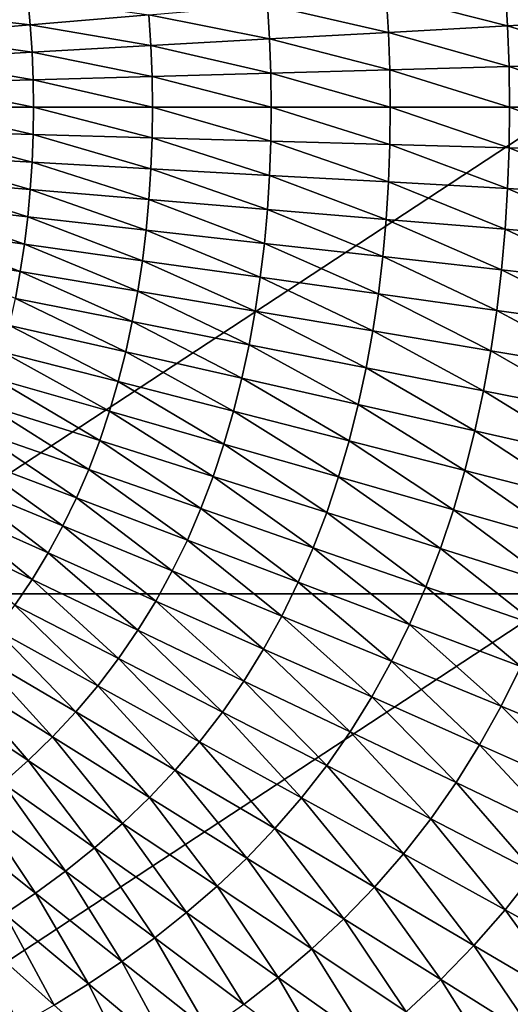
# Model space of a CAD drawing. Extents: x -314 to 314, y -219 to 220.
# Drawn here: x 86 to 131, y -83 to 8 of the extents above; entities that cross this region are included whole.
import ezdxf

# ---------------------------------------------------------------- set-up
doc = ezdxf.new("R2010")
doc.units = 0
doc.layers.get('0').update_dxf_attribs({"linetype": 'CONTINUOUS'})

msp = doc.modelspace()

# ---------------------------------------------------------------- linework, layer by layer
for points in [[(136.602, 45.004, 1.404), (68.326, 45.004, 1.404), (68.326, 0.158, 1.404)], [(136.602, 45.004, 1.404), (68.326, 0.158, 1.404), (136.602, 0.158, 1.404)], [(119.946, 10.497, 28.038), (130.912, 11.412, 28.399), (131.146, 7.661, 28.398)], [(130.912, 11.412, 28.399), (142.1, 8.272, 28.778), (131.146, 7.661, 28.398)], [(76.019, 9.046, 26.724), (86.93, 10.269, 27.037), (87.163, 7.748, 27.037)], [(86.93, 10.269, 27.037), (98.093, 8.664, 27.359), (87.163, 7.748, 27.037)], [(109.012, 9.581, 27.692), (119.946, 10.497, 28.038), (120.162, 7.051, 28.037)], [(119.946, 10.497, 28.038), (131.146, 7.661, 28.398), (120.162, 7.051, 28.037)], [(98.093, 8.664, 27.359), (109.012, 9.581, 27.692), (109.211, 6.439, 27.692)], [(109.012, 9.581, 27.692), (120.162, 7.051, 28.037), (109.211, 6.439, 27.692)], [(76.019, 9.046, 26.724), (87.163, 7.748, 27.037), (76.227, 6.831, 26.724)], [(87.163, 7.748, 27.037), (98.093, 8.664, 27.359), (98.274, 5.828, 27.359)], [(98.093, 8.664, 27.359), (109.211, 6.439, 27.692), (98.274, 5.828, 27.359)], [(131.146, 7.661, 28.398), (142.1, 8.272, 28.778), (142.247, 4.217, 28.777)], [(76.227, 6.831, 26.724), (87.163, 7.748, 27.037), (87.327, 5.217, 27.037)], [(87.163, 7.748, 27.037), (98.274, 5.828, 27.359), (87.327, 5.217, 27.037)], [(120.162, 7.051, 28.037), (131.146, 7.661, 28.398), (131.283, 3.912, 28.398)], [(131.146, 7.661, 28.398), (142.247, 4.217, 28.777), (131.283, 3.912, 28.398)], [(76.227, 6.831, 26.724), (87.327, 5.217, 27.037), (76.373, 4.605, 26.724)], [(98.274, 5.828, 27.359), (109.211, 6.439, 27.692), (109.327, 3.301, 27.691)], [(109.211, 6.439, 27.692), (120.162, 7.051, 28.037), (120.288, 3.606, 28.036)], [(109.211, 6.439, 27.692), (120.288, 3.606, 28.036), (109.327, 3.301, 27.691)], [(120.162, 7.051, 28.037), (131.283, 3.912, 28.398), (120.288, 3.606, 28.036)], [(87.327, 5.217, 27.037), (98.274, 5.828, 27.359), (98.381, 2.995, 27.359)], [(98.274, 5.828, 27.359), (109.327, 3.301, 27.691), (98.381, 2.995, 27.359)], [(76.373, 4.605, 26.724), (87.327, 5.217, 27.037), (87.424, 2.689, 27.037)], [(76.373, 4.605, 26.724), (87.424, 2.689, 27.037), (76.46, 2.383, 26.723)], [(87.327, 5.217, 27.037), (98.381, 2.995, 27.359), (87.424, 2.689, 27.037)], [(120.288, 3.606, 28.036), (131.283, 3.912, 28.398), (131.329, 0.157, 28.398)], [(131.283, 3.912, 28.398), (142.247, 4.217, 28.777), (142.296, 0.157, 28.777)], [(131.283, 3.912, 28.398), (142.296, 0.157, 28.777), (131.329, 0.157, 28.398)], [(87.424, 2.689, 27.037), (98.381, 2.995, 27.359), (98.417, 0.157, 27.359)], [(98.381, 2.995, 27.359), (109.327, 3.301, 27.691), (109.366, 0.157, 27.691)], [(98.381, 2.995, 27.359), (109.366, 0.157, 27.691), (98.417, 0.157, 27.359)], [(109.327, 3.301, 27.691), (120.288, 3.606, 28.036), (120.331, 0.157, 28.036)], [(109.327, 3.301, 27.691), (120.331, 0.157, 28.036), (109.366, 0.157, 27.691)], [(120.288, 3.606, 28.036), (131.329, 0.157, 28.398), (120.331, 0.157, 28.036)], [(76.46, 2.383, 26.723), (87.424, 2.689, 27.037), (87.456, 0.157, 27.037)], [(76.46, 2.383, 26.723), (87.456, 0.157, 27.037), (76.489, 0.157, 26.723)], [(87.424, 2.689, 27.037), (98.417, 0.157, 27.359), (87.456, 0.157, 27.037)], [(136.602, 0.158, 1.404), (68.326, 0.158, 1.404), (68.326, -44.689, 1.404)], [(136.602, 0.158, 1.404), (68.326, -44.689, 1.404), (136.602, -44.689, 1.404)], [(76.489, 0.157, 26.723), (87.424, -2.369, 27.037), (76.46, -2.063, 26.723)], [(76.489, 0.157, 26.723), (87.456, 0.157, 27.037), (87.424, -2.369, 27.037)], [(87.456, 0.157, 27.037), (98.381, -2.675, 27.359), (87.424, -2.369, 27.037)], [(87.456, 0.157, 27.037), (98.417, 0.157, 27.359), (98.381, -2.675, 27.359)], [(98.417, 0.157, 27.359), (109.327, -2.981, 27.691), (98.381, -2.675, 27.359)], [(98.417, 0.157, 27.359), (109.366, 0.157, 27.691), (109.327, -2.981, 27.691)], [(109.366, 0.157, 27.691), (120.288, -3.286, 28.036), (109.327, -2.981, 27.691)], [(109.366, 0.157, 27.691), (120.331, 0.157, 28.036), (120.288, -3.286, 28.036)], [(120.331, 0.157, 28.036), (131.283, -3.591, 28.398), (120.288, -3.286, 28.036)], [(120.331, 0.157, 28.036), (131.329, 0.157, 28.398), (131.283, -3.591, 28.398)], [(131.329, 0.157, 28.398), (142.247, -3.897, 28.777), (131.283, -3.591, 28.398)], [(131.329, 0.157, 28.398), (142.296, 0.157, 28.777), (142.247, -3.897, 28.777)], [(76.46, -2.063, 26.723), (87.327, -4.904, 27.037), (76.373, -4.293, 26.724)], [(76.46, -2.063, 26.723), (87.424, -2.369, 27.037), (87.327, -4.904, 27.037)], [(87.424, -2.369, 27.037), (98.274, -5.515, 27.359), (87.327, -4.904, 27.037)], [(87.424, -2.369, 27.037), (98.381, -2.675, 27.359), (98.274, -5.515, 27.359)], [(98.381, -2.675, 27.359), (109.21, -6.126, 27.692), (98.274, -5.515, 27.359)], [(98.381, -2.675, 27.359), (109.327, -2.981, 27.691), (109.21, -6.126, 27.692)], [(109.327, -2.981, 27.691), (120.161, -6.737, 28.037), (109.21, -6.126, 27.692)], [(109.327, -2.981, 27.691), (120.288, -3.286, 28.036), (120.161, -6.737, 28.037)], [(120.288, -3.286, 28.036), (131.146, -7.347, 28.398), (120.161, -6.737, 28.037)], [(120.288, -3.286, 28.036), (131.283, -3.591, 28.398), (131.146, -7.347, 28.398)], [(131.283, -3.591, 28.398), (142.1, -7.958, 28.778), (131.146, -7.347, 28.398)], [(131.283, -3.591, 28.398), (142.247, -3.897, 28.777), (142.1, -7.958, 28.778)], [(76.373, -4.293, 26.724), (87.163, -7.432, 27.037), (76.227, -6.515, 26.724)], [(76.373, -4.293, 26.724), (87.327, -4.904, 27.037), (87.163, -7.432, 27.037)], [(87.327, -4.904, 27.037), (98.093, -8.348, 27.359), (87.163, -7.432, 27.037)], [(87.327, -4.904, 27.037), (98.274, -5.515, 27.359), (98.093, -8.348, 27.359)], [(98.274, -5.515, 27.359), (109.012, -9.265, 27.692), (98.093, -8.348, 27.359)], [(98.274, -5.515, 27.359), (109.21, -6.126, 27.692), (109.012, -9.265, 27.692)], [(109.21, -6.126, 27.692), (119.946, -10.181, 28.038), (109.012, -9.265, 27.692)], [(109.21, -6.126, 27.692), (120.161, -6.737, 28.037), (119.946, -10.181, 28.038)], [(76.227, -6.515, 26.724), (86.93, -9.955, 27.037), (76.018, -8.733, 26.724)], [(76.227, -6.515, 26.724), (87.163, -7.432, 27.037), (86.93, -9.955, 27.037)], [(120.161, -6.737, 28.037), (130.913, -11.096, 28.399), (119.946, -10.181, 28.038)], [(120.161, -6.737, 28.037), (131.146, -7.347, 28.398), (130.913, -11.096, 28.399)], [(87.163, -7.432, 27.037), (97.834, -11.176, 27.36), (86.93, -9.955, 27.037)], [(87.163, -7.432, 27.037), (98.093, -8.348, 27.359), (97.834, -11.176, 27.36)], [(131.146, -7.347, 28.398), (141.849, -12.012, 28.779), (130.913, -11.096, 28.399)], [(131.146, -7.347, 28.398), (142.1, -7.958, 28.778), (141.849, -12.012, 28.779)], [(76.018, -8.733, 26.724), (86.624, -12.471, 27.038), (75.746, -10.944, 26.724)], [(76.018, -8.733, 26.724), (86.93, -9.955, 27.037), (86.624, -12.471, 27.038)], [(98.093, -8.348, 27.359), (108.728, -12.398, 27.693), (97.834, -11.176, 27.36)], [(98.093, -8.348, 27.359), (109.012, -9.265, 27.692), (108.728, -12.398, 27.693)], [(86.93, -9.955, 27.037), (97.495, -13.995, 27.36), (86.624, -12.471, 27.038)], [(86.93, -9.955, 27.037), (97.834, -11.176, 27.36), (97.495, -13.995, 27.36)], [(109.012, -9.265, 27.692), (119.637, -13.618, 28.039), (108.728, -12.398, 27.693)], [(109.012, -9.265, 27.692), (119.946, -10.181, 28.038), (119.637, -13.618, 28.039)], [(119.946, -10.181, 28.038), (130.578, -14.837, 28.401), (119.637, -13.618, 28.039)], [(119.946, -10.181, 28.038), (130.913, -11.096, 28.399), (130.578, -14.837, 28.401)], [(75.746, -10.944, 26.724), (86.243, -14.977, 27.038), (75.407, -13.147, 26.724)], [(75.746, -10.944, 26.724), (86.624, -12.471, 27.038), (86.243, -14.977, 27.038)], [(97.834, -11.176, 27.36), (108.356, -15.521, 27.694), (97.495, -13.995, 27.36)], [(97.834, -11.176, 27.36), (108.728, -12.398, 27.693), (108.356, -15.521, 27.694)], [(130.913, -11.096, 28.399), (141.49, -16.058, 28.781), (130.578, -14.837, 28.401)], [(130.913, -11.096, 28.399), (141.849, -12.012, 28.779), (141.49, -16.058, 28.781)], [(86.624, -12.471, 27.038), (97.072, -16.805, 27.361), (86.243, -14.977, 27.038)], [(86.624, -12.471, 27.038), (97.495, -13.995, 27.36), (97.072, -16.805, 27.361)], [(108.728, -12.398, 27.693), (119.231, -17.046, 28.04), (108.356, -15.521, 27.694)], [(108.728, -12.398, 27.693), (119.637, -13.618, 28.039), (119.231, -17.046, 28.04)], [(75.407, -13.147, 26.724), (86.243, -14.977, 27.038), (85.784, -17.471, 27.038)], [(97.495, -13.995, 27.36), (107.89, -18.634, 27.695), (97.072, -16.805, 27.361)], [(97.495, -13.995, 27.36), (108.356, -15.521, 27.694), (107.89, -18.634, 27.695)], [(119.637, -13.618, 28.039), (130.139, -18.569, 28.403), (119.231, -17.046, 28.04)], [(119.637, -13.618, 28.039), (130.578, -14.837, 28.401), (130.139, -18.569, 28.403)], [(86.243, -14.977, 27.038), (96.561, -19.601, 27.362), (85.784, -17.471, 27.038)], [(86.243, -14.977, 27.038), (97.072, -16.805, 27.361), (96.561, -19.601, 27.362)], [(130.578, -14.837, 28.401), (141.017, -20.094, 28.784), (130.139, -18.569, 28.403)], [(130.578, -14.837, 28.401), (141.49, -16.058, 28.781), (141.017, -20.094, 28.784)], [(108.356, -15.521, 27.694), (118.723, -20.462, 28.041), (107.89, -18.634, 27.695)], [(108.356, -15.521, 27.694), (119.231, -17.046, 28.04), (118.723, -20.462, 28.041)], [(97.072, -16.805, 27.361), (107.327, -21.732, 27.696), (96.561, -19.601, 27.362)], [(97.072, -16.805, 27.361), (107.89, -18.634, 27.695), (107.327, -21.732, 27.696)], [(119.231, -17.046, 28.04), (129.588, -22.287, 28.405), (118.723, -20.462, 28.041)], [(119.231, -17.046, 28.04), (130.139, -18.569, 28.403), (129.588, -22.287, 28.405)], [(85.784, -17.471, 27.038), (95.959, -22.38, 27.363), (85.243, -19.951, 27.039)], [(85.784, -17.471, 27.038), (96.561, -19.601, 27.362), (95.959, -22.38, 27.363)], [(107.89, -18.634, 27.695), (118.108, -23.862, 28.043), (107.327, -21.732, 27.696)], [(107.89, -18.634, 27.695), (118.723, -20.462, 28.041), (118.108, -23.862, 28.043)], [(130.139, -18.569, 28.403), (140.424, -24.115, 28.787), (129.588, -22.287, 28.405)], [(130.139, -18.569, 28.403), (141.017, -20.094, 28.784), (140.424, -24.115, 28.787)], [(85.243, -19.951, 27.039), (95.261, -25.138, 27.363), (84.618, -22.411, 27.039)], [(85.243, -19.951, 27.039), (95.959, -22.38, 27.363), (95.261, -25.138, 27.363)], [(96.561, -19.601, 27.362), (106.663, -24.812, 27.697), (95.959, -22.38, 27.363)], [(96.561, -19.601, 27.362), (107.327, -21.732, 27.696), (106.663, -24.812, 27.697)], [(118.723, -20.462, 28.041), (128.922, -25.988, 28.407), (118.108, -23.862, 28.043)], [(118.723, -20.462, 28.041), (129.588, -22.287, 28.405), (128.922, -25.988, 28.407)], [(107.327, -21.732, 27.696), (117.382, -27.242, 28.045), (106.663, -24.812, 27.697)], [(107.327, -21.732, 27.696), (118.108, -23.862, 28.043), (117.382, -27.242, 28.045)], [(84.618, -22.411, 27.039), (94.462, -27.871, 27.364), (83.905, -24.849, 27.04)], [(84.618, -22.411, 27.039), (95.261, -25.138, 27.363), (94.462, -27.871, 27.364)], [(95.959, -22.38, 27.363), (105.892, -27.868, 27.699), (95.261, -25.138, 27.363)], [(95.959, -22.38, 27.363), (106.663, -24.812, 27.697), (105.892, -27.868, 27.699)], [(129.588, -22.287, 28.405), (139.705, -28.118, 28.79), (128.922, -25.988, 28.407)], [(129.588, -22.287, 28.405), (140.424, -24.115, 28.787), (139.705, -28.118, 28.79)], [(118.108, -23.862, 28.043), (128.133, -29.668, 28.41), (117.382, -27.242, 28.045)], [(118.108, -23.862, 28.043), (128.922, -25.988, 28.407), (128.133, -29.668, 28.41)], [(83.905, -24.849, 27.04), (93.558, -30.573, 27.366), (83.098, -27.26, 27.04)], [(83.905, -24.849, 27.04), (94.462, -27.871, 27.364), (93.558, -30.573, 27.366)], [(95.261, -25.138, 27.363), (105.009, -30.896, 27.7), (94.462, -27.871, 27.364)], [(95.261, -25.138, 27.363), (105.892, -27.868, 27.699), (105.009, -30.896, 27.7)], [(106.663, -24.812, 27.697), (116.538, -30.595, 28.047), (105.892, -27.868, 27.699)], [(106.663, -24.812, 27.697), (117.382, -27.242, 28.045), (116.538, -30.595, 28.047)], [(128.922, -25.988, 28.407), (138.854, -32.098, 28.794), (128.133, -29.668, 28.41)], [(128.922, -25.988, 28.407), (139.705, -28.118, 28.79), (138.854, -32.098, 28.794)], [(83.098, -27.26, 27.04), (92.546, -33.236, 27.367), (82.196, -29.636, 27.041)], [(83.098, -27.26, 27.04), (93.558, -30.573, 27.366), (92.546, -33.236, 27.367)], [(94.462, -27.871, 27.364), (104.008, -33.89, 27.702), (93.558, -30.573, 27.366)], [(94.462, -27.871, 27.364), (105.009, -30.896, 27.7), (104.008, -33.89, 27.702)], [(105.892, -27.868, 27.699), (115.57, -33.919, 28.05), (105.009, -30.896, 27.7)], [(105.892, -27.868, 27.699), (116.538, -30.595, 28.047), (115.57, -33.919, 28.05)], [(117.382, -27.242, 28.045), (127.215, -33.319, 28.413), (116.538, -30.595, 28.047)], [(117.382, -27.242, 28.045), (128.133, -29.668, 28.41), (127.215, -33.319, 28.413)], [(82.196, -29.636, 27.041), (91.418, -35.857, 27.368), (81.193, -31.975, 27.042)], [(82.196, -29.636, 27.041), (92.546, -33.236, 27.367), (91.418, -35.857, 27.368)], [(128.133, -29.668, 28.41), (137.864, -36.047, 28.798), (127.215, -33.319, 28.413)], [(128.133, -29.668, 28.41), (138.854, -32.098, 28.794), (137.864, -36.047, 28.798)], [(93.558, -30.573, 27.366), (102.885, -36.84, 27.704), (92.546, -33.236, 27.367)], [(93.558, -30.573, 27.366), (104.008, -33.89, 27.702), (102.885, -36.84, 27.704)], [(116.538, -30.595, 28.047), (126.162, -36.938, 28.416), (115.57, -33.919, 28.05)], [(116.538, -30.595, 28.047), (127.215, -33.319, 28.413), (126.162, -36.938, 28.416)], [(105.009, -30.896, 27.7), (114.471, -37.205, 28.052), (104.008, -33.89, 27.702)], [(105.009, -30.896, 27.7), (115.57, -33.919, 28.05), (114.471, -37.205, 28.052)], [(81.193, -31.975, 27.042), (90.173, -38.425, 27.369), (80.089, -34.268, 27.042)], [(81.193, -31.975, 27.042), (91.418, -35.857, 27.368), (90.173, -38.425, 27.369)], [(92.546, -33.236, 27.367), (101.632, -39.743, 27.706), (91.418, -35.857, 27.368)], [(92.546, -33.236, 27.367), (102.885, -36.84, 27.704), (101.632, -39.743, 27.706)], [(127.215, -33.319, 28.413), (136.726, -39.961, 28.803), (126.162, -36.938, 28.416)], [(127.215, -33.319, 28.413), (137.864, -36.047, 28.798), (136.726, -39.961, 28.803)], [(80.089, -34.268, 27.042), (88.812, -40.926, 27.37), (78.882, -36.504, 27.043)], [(80.089, -34.268, 27.042), (90.173, -38.425, 27.369), (88.812, -40.926, 27.37)], [(104.008, -33.89, 27.702), (113.237, -40.441, 28.055), (102.885, -36.84, 27.704)], [(104.008, -33.89, 27.702), (114.471, -37.205, 28.052), (113.237, -40.441, 28.055)], [(115.57, -33.919, 28.05), (124.966, -40.514, 28.42), (114.471, -37.205, 28.052)], [(115.57, -33.919, 28.05), (126.162, -36.938, 28.416), (124.966, -40.514, 28.42)], [(91.418, -35.857, 27.368), (100.247, -42.585, 27.708), (90.173, -38.425, 27.369)], [(91.418, -35.857, 27.368), (101.632, -39.743, 27.706), (100.247, -42.585, 27.708)], [(78.882, -36.504, 27.043), (87.327, -43.366, 27.372), (77.568, -38.686, 27.044)], [(78.882, -36.504, 27.043), (88.812, -40.926, 27.37), (87.327, -43.366, 27.372)], [(102.885, -36.84, 27.704), (111.859, -43.626, 28.058), (101.632, -39.743, 27.706)], [(102.885, -36.84, 27.704), (113.237, -40.441, 28.055), (111.859, -43.626, 28.058)], [(126.162, -36.938, 28.416), (135.432, -43.829, 28.807), (124.966, -40.514, 28.42)], [(126.162, -36.938, 28.416), (136.726, -39.961, 28.803), (135.432, -43.829, 28.807)], [(114.471, -37.205, 28.052), (123.621, -44.036, 28.424), (113.237, -40.441, 28.055)], [(114.471, -37.205, 28.052), (124.966, -40.514, 28.42), (123.621, -44.036, 28.424)], [(77.568, -38.686, 27.044), (87.327, -43.366, 27.372), (85.728, -45.723, 27.373)], [(90.173, -38.425, 27.369), (98.732, -45.353, 27.71), (88.812, -40.926, 27.37)], [(90.173, -38.425, 27.369), (100.247, -42.585, 27.708), (98.732, -45.353, 27.71)], [(101.632, -39.743, 27.706), (110.335, -46.743, 28.061), (100.247, -42.585, 27.708)], [(101.632, -39.743, 27.706), (111.859, -43.626, 28.058), (110.335, -46.743, 28.061)], [(113.237, -40.441, 28.055), (122.117, -47.503, 28.428), (111.859, -43.626, 28.058)], [(113.237, -40.441, 28.055), (123.621, -44.036, 28.424), (122.117, -47.503, 28.428)], [(124.966, -40.514, 28.42), (133.976, -47.638, 28.813), (123.621, -44.036, 28.424)], [(124.966, -40.514, 28.42), (135.432, -43.829, 28.807), (133.976, -47.638, 28.813)], [(88.812, -40.926, 27.37), (97.076, -48.051, 27.712), (87.327, -43.366, 27.372)], [(88.812, -40.926, 27.37), (98.732, -45.353, 27.71), (97.076, -48.051, 27.712)], [(100.247, -42.585, 27.708), (108.665, -49.776, 28.064), (98.732, -45.353, 27.71)], [(100.247, -42.585, 27.708), (110.335, -46.743, 28.061), (108.665, -49.776, 28.064)], [(87.327, -43.366, 27.372), (95.293, -50.655, 27.714), (85.728, -45.723, 27.373)], [(87.327, -43.366, 27.372), (97.076, -48.051, 27.712), (95.293, -50.655, 27.714)], [(111.859, -43.626, 28.058), (120.453, -50.894, 28.432), (110.335, -46.743, 28.061)], [(111.859, -43.626, 28.058), (122.117, -47.503, 28.428), (120.453, -50.894, 28.432)], [(123.621, -44.036, 28.424), (132.347, -51.386, 28.818), (122.117, -47.503, 28.428)], [(123.621, -44.036, 28.424), (133.976, -47.638, 28.813), (132.347, -51.386, 28.818)], [(136.602, -44.689, 1.404), (68.326, -44.689, 1.404), (68.326, -89.536, 1.404)], [(136.602, -44.689, 1.404), (68.326, -89.536, 1.404), (136.602, -89.536, 1.404)], [(98.732, -45.353, 27.71), (106.839, -52.732, 28.067), (97.076, -48.051, 27.712)], [(98.732, -45.353, 27.71), (108.665, -49.776, 28.064), (106.839, -52.732, 28.067)], [(85.728, -45.723, 27.373), (93.379, -53.163, 27.717), (84.014, -47.996, 27.375)], [(85.728, -45.723, 27.373), (95.293, -50.655, 27.714), (93.379, -53.163, 27.717)], [(110.335, -46.743, 28.061), (118.627, -54.193, 28.436), (108.665, -49.776, 28.064)], [(110.335, -46.743, 28.061), (120.453, -50.894, 28.432), (118.627, -54.193, 28.436)], [(84.014, -47.996, 27.375), (91.347, -55.566, 27.719), (82.195, -50.177, 27.376)], [(84.014, -47.996, 27.375), (93.379, -53.163, 27.717), (91.347, -55.566, 27.719)], [(97.076, -48.051, 27.712), (104.87, -55.582, 28.071), (95.293, -50.655, 27.714)], [(97.076, -48.051, 27.712), (106.839, -52.732, 28.067), (104.87, -55.582, 28.071)], [(122.117, -47.503, 28.428), (130.543, -55.051, 28.824), (120.453, -50.894, 28.432)], [(122.117, -47.503, 28.428), (132.347, -51.386, 28.818), (130.543, -55.051, 28.824)], [(108.665, -49.776, 28.064), (116.63, -57.406, 28.441), (106.839, -52.732, 28.067)], [(108.665, -49.776, 28.064), (118.627, -54.193, 28.436), (116.63, -57.406, 28.441)], [(82.195, -50.177, 27.376), (89.204, -57.862, 27.722), (80.277, -52.263, 27.378)], [(82.195, -50.177, 27.376), (91.347, -55.566, 27.719), (89.204, -57.862, 27.722)], [(95.293, -50.655, 27.714), (102.757, -58.326, 28.074), (93.379, -53.163, 27.717)], [(95.293, -50.655, 27.714), (104.87, -55.582, 28.071), (102.757, -58.326, 28.074)], [(120.453, -50.894, 28.432), (128.563, -58.616, 28.83), (118.627, -54.193, 28.436)], [(120.453, -50.894, 28.432), (130.543, -55.051, 28.824), (128.563, -58.616, 28.83)], [(132.347, -51.386, 28.818), (140.631, -59.209, 29.245), (130.543, -55.051, 28.824)], [(80.277, -52.263, 27.378), (86.956, -60.051, 27.724), (78.265, -54.255, 27.379)], [(80.277, -52.263, 27.378), (89.204, -57.862, 27.722), (86.956, -60.051, 27.724)], [(93.379, -53.163, 27.717), (100.512, -60.952, 28.078), (91.347, -55.566, 27.719)], [(93.379, -53.163, 27.717), (102.757, -58.326, 28.074), (100.512, -60.952, 28.078)], [(106.839, -52.732, 28.067), (114.475, -60.502, 28.446), (104.87, -55.582, 28.071)], [(106.839, -52.732, 28.067), (116.63, -57.406, 28.441), (114.475, -60.502, 28.446)], [(78.265, -54.255, 27.379), (86.956, -60.051, 27.724), (84.618, -62.129, 27.727)], [(118.627, -54.193, 28.436), (126.395, -62.087, 28.837), (116.63, -57.406, 28.441)], [(118.627, -54.193, 28.436), (128.563, -58.616, 28.83), (126.395, -62.087, 28.837)], [(130.543, -55.051, 28.824), (138.497, -63.039, 29.254), (128.563, -58.616, 28.83)], [(130.543, -55.051, 28.824), (140.631, -59.209, 29.245), (138.497, -63.039, 29.254)], [(91.347, -55.566, 27.719), (98.144, -63.457, 28.081), (89.204, -57.862, 27.722)], [(91.347, -55.566, 27.719), (100.512, -60.952, 28.078), (98.144, -63.457, 28.081)], [(104.87, -55.582, 28.071), (112.162, -63.48, 28.451), (102.757, -58.326, 28.074)], [(104.87, -55.582, 28.071), (114.475, -60.502, 28.446), (112.162, -63.48, 28.451)], [(89.204, -57.862, 27.722), (95.658, -65.842, 28.085), (86.956, -60.051, 27.724)], [(89.204, -57.862, 27.722), (98.144, -63.457, 28.081), (95.658, -65.842, 28.085)], [(116.63, -57.406, 28.441), (124.055, -65.43, 28.843), (114.475, -60.502, 28.446)], [(116.63, -57.406, 28.441), (126.395, -62.087, 28.837), (124.055, -65.43, 28.843)], [(102.757, -58.326, 28.074), (109.704, -66.328, 28.456), (100.512, -60.952, 28.078)], [(102.757, -58.326, 28.074), (112.162, -63.48, 28.451), (109.704, -66.328, 28.456)], [(128.563, -58.616, 28.83), (136.158, -66.769, 29.263), (126.395, -62.087, 28.837)], [(128.563, -58.616, 28.83), (138.497, -63.039, 29.254), (136.158, -66.769, 29.263)], [(86.956, -60.051, 27.724), (93.075, -68.104, 28.089), (84.618, -62.129, 27.727)], [(86.956, -60.051, 27.724), (95.658, -65.842, 28.085), (93.075, -68.104, 28.089)], [(114.475, -60.502, 28.446), (121.542, -68.643, 28.85), (112.162, -63.48, 28.451)], [(114.475, -60.502, 28.446), (124.055, -65.43, 28.843), (121.542, -68.643, 28.85)], [(100.512, -60.952, 28.078), (107.11, -69.043, 28.461), (98.144, -63.457, 28.081)], [(100.512, -60.952, 28.078), (109.704, -66.328, 28.456), (107.11, -69.043, 28.461)], [(84.618, -62.129, 27.727), (90.401, -70.247, 28.093), (82.198, -64.1, 27.729)], [(84.618, -62.129, 27.727), (93.075, -68.104, 28.089), (90.401, -70.247, 28.093)], [(126.395, -62.087, 28.837), (133.633, -70.358, 29.272), (124.055, -65.43, 28.843)], [(126.395, -62.087, 28.837), (136.158, -66.769, 29.263), (133.633, -70.358, 29.272)], [(98.144, -63.457, 28.081), (104.387, -71.624, 28.466), (95.658, -65.842, 28.085)], [(98.144, -63.457, 28.081), (107.11, -69.043, 28.461), (104.387, -71.624, 28.466)], [(112.162, -63.48, 28.451), (118.87, -71.713, 28.857), (109.704, -66.328, 28.456)], [(112.162, -63.48, 28.451), (121.542, -68.643, 28.85), (118.87, -71.713, 28.857)], [(82.198, -64.1, 27.729), (87.644, -72.275, 28.097), (79.703, -65.969, 27.732)], [(82.198, -64.1, 27.729), (90.401, -70.247, 28.093), (87.644, -72.275, 28.097)], [(79.703, -65.969, 27.732), (87.644, -72.275, 28.097), (84.818, -74.192, 28.101)], [(95.658, -65.842, 28.085), (101.557, -74.069, 28.471), (93.075, -68.104, 28.089)], [(95.658, -65.842, 28.085), (104.387, -71.624, 28.466), (101.557, -74.069, 28.471)], [(124.055, -65.43, 28.843), (130.92, -73.806, 29.281), (121.542, -68.643, 28.85)], [(124.055, -65.43, 28.843), (133.633, -70.358, 29.272), (130.92, -73.806, 29.281)], [(109.704, -66.328, 28.456), (116.051, -74.637, 28.864), (107.11, -69.043, 28.461)], [(109.704, -66.328, 28.456), (118.87, -71.713, 28.857), (116.051, -74.637, 28.864)], [(93.075, -68.104, 28.089), (98.628, -76.383, 28.477), (90.401, -70.247, 28.093)], [(93.075, -68.104, 28.089), (101.557, -74.069, 28.471), (98.628, -76.383, 28.477)], [(121.542, -68.643, 28.85), (128.036, -77.099, 29.291), (118.87, -71.713, 28.857)], [(121.542, -68.643, 28.85), (130.92, -73.806, 29.281), (128.036, -77.099, 29.291)], [(107.11, -69.043, 28.461), (113.092, -77.416, 28.871), (104.387, -71.624, 28.466)], [(107.11, -69.043, 28.461), (116.051, -74.637, 28.864), (113.092, -77.416, 28.871)], [(90.401, -70.247, 28.093), (95.609, -78.57, 28.482), (87.644, -72.275, 28.097)], [(90.401, -70.247, 28.093), (98.628, -76.383, 28.477), (95.609, -78.57, 28.482)], [(133.633, -70.358, 29.272), (140.314, -78.985, 29.751), (130.92, -73.806, 29.281)], [(104.387, -71.624, 28.466), (110.016, -80.044, 28.879), (101.557, -74.069, 28.471)], [(104.387, -71.624, 28.466), (113.092, -77.416, 28.871), (110.016, -80.044, 28.879)], [(87.644, -72.275, 28.097), (92.515, -80.635, 28.488), (84.818, -74.192, 28.101)], [(87.644, -72.275, 28.097), (95.609, -78.57, 28.482), (92.515, -80.635, 28.488)], [(118.87, -71.713, 28.857), (124.991, -80.232, 29.3), (116.051, -74.637, 28.864)], [(118.87, -71.713, 28.857), (128.036, -77.099, 29.291), (124.991, -80.232, 29.3)], [(84.818, -74.192, 28.101), (89.352, -82.583, 28.493), (81.928, -76.003, 28.104)], [(84.818, -74.192, 28.101), (92.515, -80.635, 28.488), (89.352, -82.583, 28.493)], [(101.557, -74.069, 28.471), (106.833, -82.529, 28.886), (98.628, -76.383, 28.477)], [(101.557, -74.069, 28.471), (110.016, -80.044, 28.879), (106.833, -82.529, 28.886)], [(130.92, -73.806, 29.281), (137.216, -82.501, 29.764), (128.036, -77.099, 29.291)], [(130.92, -73.806, 29.281), (140.314, -78.985, 29.751), (137.216, -82.501, 29.764)], [(116.051, -74.637, 28.864), (121.795, -83.207, 29.31), (113.092, -77.416, 28.871)], [(116.051, -74.637, 28.864), (124.991, -80.232, 29.3), (121.795, -83.207, 29.31)], [(81.928, -76.003, 28.104), (89.352, -82.583, 28.493), (86.128, -84.422, 28.498)], [(98.628, -76.383, 28.477), (103.553, -84.876, 28.894), (95.609, -78.57, 28.482)], [(98.628, -76.383, 28.477), (106.833, -82.529, 28.886), (103.553, -84.876, 28.894)], [(128.036, -77.099, 29.291), (133.946, -85.844, 29.777), (124.991, -80.232, 29.3)], [(128.036, -77.099, 29.291), (137.216, -82.501, 29.764), (133.946, -85.844, 29.777)], [(113.092, -77.416, 28.871), (118.474, -86.019, 29.32), (110.016, -80.044, 28.879)], [(113.092, -77.416, 28.871), (121.795, -83.207, 29.31), (118.474, -86.019, 29.32)], [(95.609, -78.57, 28.482), (100.19, -87.088, 28.901), (92.515, -80.635, 28.488)], [(95.609, -78.57, 28.482), (103.553, -84.876, 28.894), (100.19, -87.088, 28.901)], [(92.515, -80.635, 28.488), (96.755, -89.174, 28.909), (89.352, -82.583, 28.493)], [(92.515, -80.635, 28.488), (100.19, -87.088, 28.901), (96.755, -89.174, 28.909)], [(110.016, -80.044, 28.879), (115.037, -88.675, 29.331), (106.833, -82.529, 28.886)], [(110.016, -80.044, 28.879), (118.474, -86.019, 29.32), (115.037, -88.675, 29.331)], [(124.991, -80.232, 29.3), (130.513, -89.017, 29.791), (121.795, -83.207, 29.31)], [(124.991, -80.232, 29.3), (133.946, -85.844, 29.777), (130.513, -89.017, 29.791)]]:
    msp.add_3dface(points)

doc.saveas('drawing.dxf')
